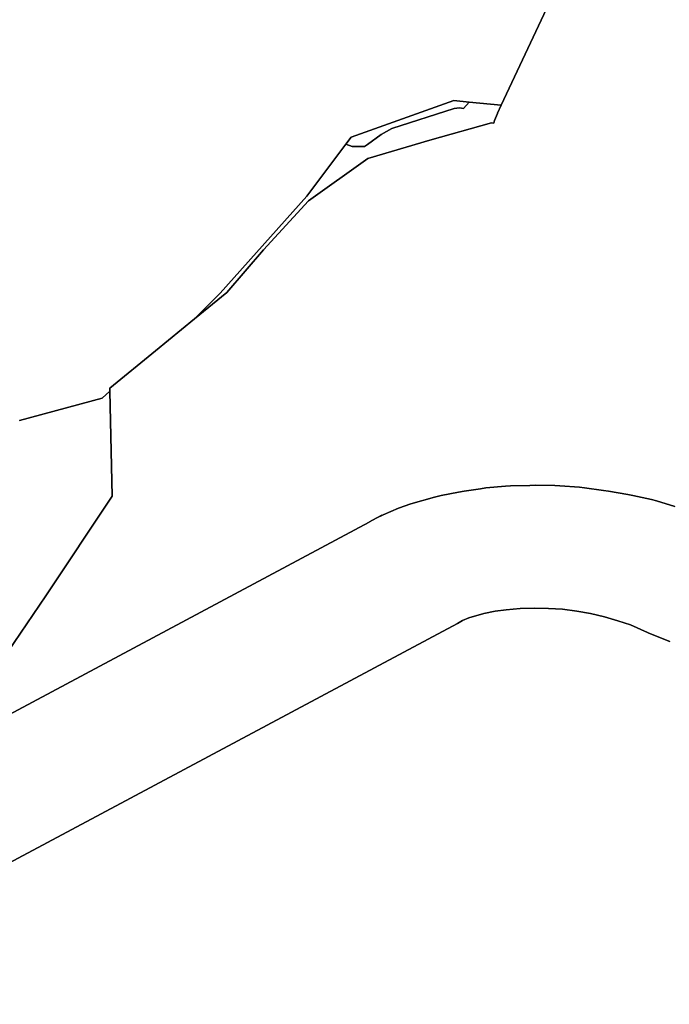
# Model space of a CAD drawing. Extents: x -9.487 to -9.308, y 38.676 to 38.769.
# Drawn here: x -9.364 to -9.362, y 38.706 to 38.709 of the extents above; entities that cross this region are included whole.
import ezdxf

# ---------------------------------------------------------------- set-up
doc = ezdxf.new("R2010")
doc.units = 0

msp = doc.modelspace()

# ---------------------------------------------------------------- linework, layer by layer
at = {"layer": 'qualificacao_solo_2022'}
for points in [[(-9.364103, 38.707071), (-9.363916, 38.707345), (-9.363721, 38.707638), (-9.363728, 38.707946), (-9.363728, 38.707955), (-9.363594, 38.708065), (-9.36348, 38.708159), (-9.363385, 38.708236), (-9.363277, 38.708361), (-9.363145, 38.708505), (-9.362971, 38.708629), (-9.362789, 38.708683), (-9.362608, 38.708734), (-9.362601, 38.708733), (-9.362599, 38.708741), (-9.36259, 38.708762), (-9.36259, 38.708763), (-9.362579, 38.708786), (-9.362431, 38.709103)], [(-9.364103, 38.707071), (-9.363916, 38.707345), (-9.363721, 38.707638), (-9.363728, 38.707946), (-9.363728, 38.707955), (-9.363594, 38.708065), (-9.36348, 38.708159), (-9.363385, 38.708236), (-9.363277, 38.708361), (-9.363145, 38.708505), (-9.362971, 38.708629), (-9.362789, 38.708683), (-9.362608, 38.708734), (-9.362601, 38.708733), (-9.362599, 38.708741), (-9.36259, 38.708762), (-9.36259, 38.708763), (-9.362579, 38.708786), (-9.362431, 38.709103)], [(-9.362431, 38.709103), (-9.362579, 38.708786), (-9.362673, 38.708795), (-9.362718, 38.7088), (-9.36302, 38.708692), (-9.363035, 38.708672), (-9.36315, 38.708519), (-9.363404, 38.708234), (-9.36348, 38.708159), (-9.363594, 38.708065), (-9.363728, 38.707955), (-9.363728, 38.707946), (-9.363751, 38.707926), (-9.363993, 38.70786)], [(-9.362431, 38.709103), (-9.362579, 38.708786), (-9.362673, 38.708795), (-9.362718, 38.7088), (-9.36302, 38.708692), (-9.363035, 38.708672), (-9.36315, 38.708519), (-9.363404, 38.708234), (-9.36348, 38.708159), (-9.363594, 38.708065), (-9.363728, 38.707955), (-9.363728, 38.707946), (-9.363751, 38.707926), (-9.363993, 38.70786)], [(-9.363993, 38.70786), (-9.363751, 38.707926), (-9.363728, 38.707946), (-9.363721, 38.707638), (-9.363916, 38.707345), (-9.364103, 38.707071)], [(-9.363993, 38.70786), (-9.363751, 38.707926), (-9.363728, 38.707946), (-9.363721, 38.707638), (-9.363916, 38.707345), (-9.364103, 38.707071)], [(-9.364196, 38.706905), (-9.362967, 38.707562), (-9.362966, 38.707563), (-9.362946, 38.707573), (-9.362944, 38.707574), (-9.36293, 38.707582), (-9.362944, 38.707574), (-9.362944, 38.707574), (-9.362926, 38.707583), (-9.362881, 38.707603), (-9.362845, 38.707615), (-9.362775, 38.707635), (-9.362756, 38.70764), (-9.362705, 38.70765), (-9.362688, 38.707653), (-9.36264, 38.70766), (-9.362624, 38.707662), (-9.362567, 38.707667), (-9.362552, 38.707668), (-9.362495, 38.707669), (-9.36248, 38.70767), (-9.362422, 38.707669), (-9.362407, 38.707668), (-9.36235, 38.707664), (-9.362335, 38.707662), (-9.362279, 38.707655), (-9.362264, 38.707653), (-9.362208, 38.707643), (-9.362193, 38.70764), (-9.362138, 38.707628), (-9.362124, 38.707624), (-9.36207, 38.707608)], [(-9.364196, 38.706905), (-9.362967, 38.707562), (-9.362966, 38.707563), (-9.362946, 38.707573), (-9.362944, 38.707574), (-9.36293, 38.707582), (-9.362944, 38.707574), (-9.362944, 38.707574), (-9.362926, 38.707583), (-9.362881, 38.707603), (-9.362845, 38.707615), (-9.362775, 38.707635), (-9.362756, 38.70764), (-9.362705, 38.70765), (-9.362688, 38.707653), (-9.36264, 38.70766), (-9.362624, 38.707662), (-9.362567, 38.707667), (-9.362552, 38.707668), (-9.362495, 38.707669), (-9.36248, 38.70767), (-9.362422, 38.707669), (-9.362407, 38.707668), (-9.36235, 38.707664), (-9.362335, 38.707662), (-9.362279, 38.707655), (-9.362264, 38.707653), (-9.362208, 38.707643), (-9.362193, 38.70764), (-9.362138, 38.707628), (-9.362124, 38.707624), (-9.36207, 38.707608)], [(-9.36207, 38.707608), (-9.362124, 38.707624), (-9.362138, 38.707628), (-9.362193, 38.70764), (-9.362208, 38.707643), (-9.362264, 38.707653), (-9.362279, 38.707655), (-9.362335, 38.707662), (-9.36235, 38.707664), (-9.362407, 38.707668), (-9.362422, 38.707669), (-9.36248, 38.70767), (-9.362495, 38.707669), (-9.362552, 38.707668), (-9.362567, 38.707667), (-9.362624, 38.707662), (-9.36264, 38.70766), (-9.362688, 38.707653), (-9.362705, 38.70765), (-9.362756, 38.70764), (-9.362775, 38.707635), (-9.362845, 38.707615), (-9.362881, 38.707603), (-9.362926, 38.707583), (-9.362944, 38.707574), (-9.36293, 38.707582), (-9.362944, 38.707574), (-9.362946, 38.707573), (-9.362966, 38.707563), (-9.362967, 38.707562), (-9.364196, 38.706905)], [(-9.36207, 38.707608), (-9.362124, 38.707624), (-9.362138, 38.707628), (-9.362193, 38.70764), (-9.362208, 38.707643), (-9.362264, 38.707653), (-9.362279, 38.707655), (-9.362335, 38.707662), (-9.36235, 38.707664), (-9.362407, 38.707668), (-9.362422, 38.707669), (-9.36248, 38.70767), (-9.362495, 38.707669), (-9.362552, 38.707668), (-9.362567, 38.707667), (-9.362624, 38.707662), (-9.36264, 38.70766), (-9.362688, 38.707653), (-9.362705, 38.70765), (-9.362756, 38.70764), (-9.362775, 38.707635), (-9.362845, 38.707615), (-9.362881, 38.707603), (-9.362926, 38.707583), (-9.362944, 38.707574), (-9.36293, 38.707582), (-9.362944, 38.707574), (-9.362946, 38.707573), (-9.362966, 38.707563), (-9.362967, 38.707562), (-9.364196, 38.706905)], [(-9.3648, 38.706146), (-9.362708, 38.707264), (-9.362693, 38.707273), (-9.362674, 38.707281), (-9.36263, 38.707293), (-9.362597, 38.7073), (-9.362565, 38.707304), (-9.362524, 38.707308), (-9.362482, 38.707309), (-9.362441, 38.707308), (-9.362399, 38.707306), (-9.362357, 38.7073), (-9.362317, 38.707293), (-9.362276, 38.707284), (-9.362237, 38.707272), (-9.3622, 38.70726), (-9.36215, 38.707238), (-9.362148, 38.707237), (-9.362097, 38.707216), (-9.362084, 38.707211)], [(-9.3648, 38.706146), (-9.362708, 38.707264), (-9.362693, 38.707273), (-9.362674, 38.707281), (-9.36263, 38.707293), (-9.362597, 38.7073), (-9.362565, 38.707304), (-9.362524, 38.707308), (-9.362482, 38.707309), (-9.362441, 38.707308), (-9.362399, 38.707306), (-9.362357, 38.7073), (-9.362317, 38.707293), (-9.362276, 38.707284), (-9.362237, 38.707272), (-9.3622, 38.70726), (-9.36215, 38.707238), (-9.362148, 38.707237), (-9.362097, 38.707216), (-9.362084, 38.707211)], [(-9.362084, 38.707211), (-9.362097, 38.707216), (-9.362148, 38.707237), (-9.36215, 38.707238), (-9.3622, 38.70726), (-9.362237, 38.707272), (-9.362276, 38.707284), (-9.362317, 38.707293), (-9.362357, 38.7073), (-9.362399, 38.707306), (-9.362441, 38.707308), (-9.362482, 38.707309), (-9.362524, 38.707308), (-9.362565, 38.707304), (-9.362597, 38.7073), (-9.36263, 38.707293), (-9.362674, 38.707281), (-9.362693, 38.707273), (-9.362708, 38.707264), (-9.3648, 38.706146)], [(-9.362084, 38.707211), (-9.362097, 38.707216), (-9.362148, 38.707237), (-9.36215, 38.707238), (-9.3622, 38.70726), (-9.362237, 38.707272), (-9.362276, 38.707284), (-9.362317, 38.707293), (-9.362357, 38.7073), (-9.362399, 38.707306), (-9.362441, 38.707308), (-9.362482, 38.707309), (-9.362524, 38.707308), (-9.362565, 38.707304), (-9.362597, 38.7073), (-9.36263, 38.707293), (-9.362674, 38.707281), (-9.362693, 38.707273), (-9.362708, 38.707264), (-9.3648, 38.706146)]]:
    msp.add_lwpolyline(points, dxfattribs=at)
for points in [[(-9.36259, 38.708762), (-9.362599, 38.708741), (-9.362601, 38.708733), (-9.362608, 38.708734), (-9.362789, 38.708683), (-9.362971, 38.708629), (-9.363145, 38.708505), (-9.363277, 38.708361), (-9.363385, 38.708236), (-9.36348, 38.708159), (-9.363404, 38.708234), (-9.36315, 38.708519), (-9.363035, 38.708672), (-9.363017, 38.708665), (-9.362981, 38.708665), (-9.362972, 38.708671), (-9.362932, 38.7087), (-9.3629, 38.708718), (-9.362717, 38.708776), (-9.362702, 38.708778), (-9.36269, 38.708776), (-9.362673, 38.708795), (-9.362579, 38.708786), (-9.36259, 38.708763), (-9.36259, 38.708762)], [(-9.36259, 38.708762), (-9.362599, 38.708741), (-9.362601, 38.708733), (-9.362608, 38.708734), (-9.362789, 38.708683), (-9.362971, 38.708629), (-9.363145, 38.708505), (-9.363277, 38.708361), (-9.363385, 38.708236), (-9.36348, 38.708159), (-9.363404, 38.708234), (-9.36315, 38.708519), (-9.363035, 38.708672), (-9.363017, 38.708665), (-9.362981, 38.708665), (-9.362972, 38.708671), (-9.362932, 38.7087), (-9.3629, 38.708718), (-9.362717, 38.708776), (-9.362702, 38.708778), (-9.36269, 38.708776), (-9.362673, 38.708795), (-9.362579, 38.708786), (-9.36259, 38.708763), (-9.36259, 38.708762)], [(-9.36269, 38.708776), (-9.362702, 38.708778), (-9.362717, 38.708776), (-9.3629, 38.708718), (-9.362932, 38.7087), (-9.362972, 38.708671), (-9.362981, 38.708665), (-9.363017, 38.708665), (-9.363035, 38.708672), (-9.36302, 38.708692), (-9.362718, 38.7088), (-9.362673, 38.708795), (-9.36269, 38.708776)], [(-9.36269, 38.708776), (-9.362702, 38.708778), (-9.362717, 38.708776), (-9.3629, 38.708718), (-9.362932, 38.7087), (-9.362972, 38.708671), (-9.362981, 38.708665), (-9.363017, 38.708665), (-9.363035, 38.708672), (-9.36302, 38.708692), (-9.362718, 38.7088), (-9.362673, 38.708795), (-9.36269, 38.708776)]]:
    msp.add_lwpolyline(points, close=True, dxfattribs=at)

doc.saveas('drawing.dxf')
